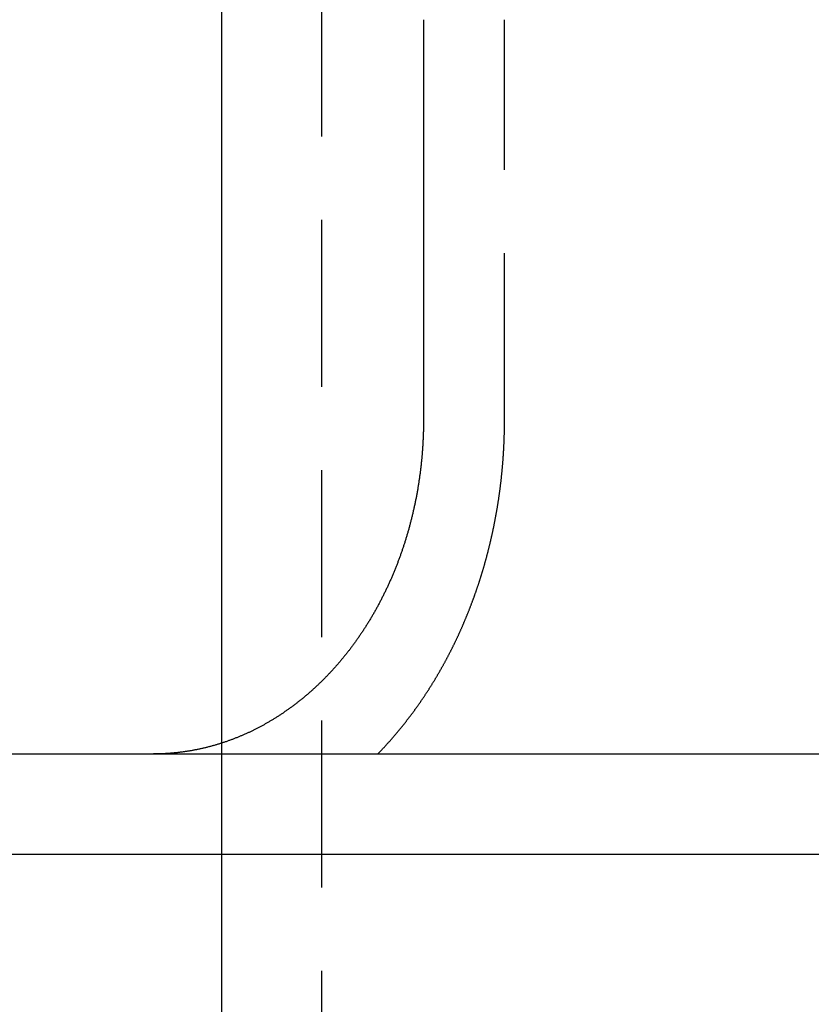
# Model space of a CAD drawing. Extents: x -131 to 1467, y -666 to 130.
# Drawn here: x -62 to -50, y 20 to 34 of the extents above; entities that cross this region are included whole.
import ezdxf

# ---------------------------------------------------------------- set-up
doc = ezdxf.new("R2010")
doc.units = 0
doc.header["$LTSCALE"] = 10
doc.linetypes.add('VERDECKT', pattern=[0.375, 0.25, -0.125])
doc.layers.get('0').update_dxf_attribs({"linetype": 'CONTINUOUS'})
doc.layers.add('STEMPEL', color=3, linetype='CONTINUOUS')

# ---------------------------------------------------------------- blocks, each defined once
blk = doc.blocks.new('A$C3D6C6F6D')
at = {"color": 1, "linetype": 'VERDECKT', "extrusion": (0, 1, -2e-16)}
for p, q in [((-57, 69), (-57, 13)), ((-54.25767, 28.5), (-54.25767, 34.5)), ((-58.5, 23.66103), (-58.5, 22))]:
    blk.add_line(p, q, dxfattribs=at)
at = {"color": 3, "linetype": 'CONTINUOUS', "extrusion": (0, 1, -2e-16)}
for p, q in [((-58.5, 41.57484), (-58.5, 23.66103)), ((-55.47178, 34.5), (-55.47178, 28.5)), ((-129.39857, 23.5), (401.5, 23.5)), ((-131.5, 22), (401.5, 22)), ((-58.5, 22), (-58.5, 13))]:
    blk.add_line(p, q, dxfattribs=at)
at = {"color": 3}
blk.add_polyline3d([(-55.4718, 28.5, 0), (-55.4718, 28.4871, 0), (-55.4718, 28.4742, 0), (-55.4719, 28.4612, 0), (-55.472, 28.4482, 0), (-55.4721, 28.4352, 0), (-55.4723, 28.4221, 0), (-55.4725, 28.4091, 0), (-55.4727, 28.3959, 0), (-55.4729, 28.3828, 0), (-55.4732, 28.3696, 0), (-55.4735, 28.3564, 0), (-55.4739, 28.3432, 0), (-55.4742, 28.33, 0), (-55.4746, 28.3167, 0), (-55.475, 28.3034, 0), (-55.4755, 28.2901, 0), (-55.476, 28.2767, 0), (-55.4765, 28.2633, 0), (-55.477, 28.25, 0), (-55.4776, 28.2365, 0), (-55.4782, 28.2231, 0), (-55.4788, 28.2096, 0), (-55.4795, 28.1962, 0), (-55.4802, 28.1827, 0), (-55.4809, 28.1691, 0), (-55.4816, 28.1556, 0), (-55.4824, 28.1421, 0), (-55.4832, 28.1285, 0), (-55.4841, 28.1149, 0), (-55.4849, 28.1013, 0), (-55.4858, 28.0877, 0), (-55.4868, 28.074, 0), (-55.4877, 28.0604, 0), (-55.4887, 28.0467, 0), (-55.4898, 28.033, 0), (-55.4908, 28.0193, 0), (-55.4919, 28.0056, 0), (-55.493, 27.9919, 0), (-55.4942, 27.9782, 0), (-55.4953, 27.9644, 0), (-55.4966, 27.9507, 0), (-55.4978, 27.9369, 0), (-55.4991, 27.9232, 0), (-55.5004, 27.9094, 0), (-55.5017, 27.8956, 0), (-55.5031, 27.8818, 0), (-55.5045, 27.868, 0), (-55.5059, 27.8542, 0), (-55.5074, 27.8404, 0), (-55.5089, 27.8266, 0), (-55.5104, 27.8128, 0), (-55.5119, 27.799, 0), (-55.5135, 27.7851, 0), (-55.5152, 27.7713, 0), (-55.5168, 27.7575, 0), (-55.5185, 27.7436, 0), (-55.5202, 27.7298, 0), (-55.522, 27.716, 0), (-55.5237, 27.7021, 0), (-55.5256, 27.6883, 0), (-55.5274, 27.6745, 0), (-55.5293, 27.6607, 0), (-55.5312, 27.6468, 0), (-55.5331, 27.633, 0), (-55.5351, 27.6192, 0), (-55.5371, 27.6054, 0), (-55.5392, 27.5916, 0), (-55.5412, 27.5778, 0), (-55.5433, 27.564, 0), (-55.5455, 27.5502, 0), (-55.5477, 27.5364, 0), (-55.5499, 27.5226, 0), (-55.5521, 27.5088, 0), (-55.5544, 27.4951, 0), (-55.5567, 27.4813, 0), (-55.559, 27.4676, 0), (-55.5614, 27.4538, 0), (-55.5638, 27.4401, 0), (-55.5662, 27.4264, 0), (-55.5687, 27.4127, 0), (-55.5712, 27.399, 0), (-55.5737, 27.3854, 0), (-55.5763, 27.3717, 0), (-55.5788, 27.358, 0), (-55.5815, 27.3444, 0), (-55.5841, 27.3308, 0), (-55.5868, 27.3172, 0), (-55.5895, 27.3036, 0), (-55.5922, 27.29, 0), (-55.595, 27.2765, 0), (-55.5978, 27.263, 0), (-55.6006, 27.2494, 0), (-55.6035, 27.2359, 0), (-55.6063, 27.2224, 0), (-55.6092, 27.209, 0), (-55.6122, 27.1955, 0), (-55.6151, 27.1821, 0), (-55.6181, 27.1687, 0), (-55.6211, 27.1553, 0), (-55.6242, 27.142, 0), (-55.6273, 27.1286, 0), (-55.6304, 27.1153, 0), (-55.6335, 27.102, 0), (-55.6366, 27.0888, 0), (-55.6398, 27.0755, 0), (-55.643, 27.0623, 0), (-55.6462, 27.0491, 0), (-55.6495, 27.0359, 0), (-55.6527, 27.0228, 0), (-55.656, 27.0097, 0), (-55.6594, 26.9966, 0), (-55.6627, 26.9835, 0), (-55.6661, 26.9705, 0), (-55.6695, 26.9575, 0), (-55.6729, 26.9445, 0), (-55.6763, 26.9316, 0), (-55.6798, 26.9187, 0), (-55.6833, 26.9058, 0), (-55.6868, 26.8929, 0), (-55.6903, 26.8801, 0), (-55.6938, 26.8673, 0), (-55.6974, 26.8546, 0), (-55.701, 26.8419, 0), (-55.7046, 26.8292, 0), (-55.7083, 26.8165, 0), (-55.7119, 26.8039, 0), (-55.7156, 26.7913, 0), (-55.7193, 26.7788, 0), (-55.723, 26.7663, 0), (-55.7267, 26.7538, 0), (-55.7305, 26.7413, 0), (-55.7343, 26.7289, 0), (-55.7381, 26.7166, 0), (-55.7419, 26.7043, 0), (-55.7457, 26.692, 0), (-55.7495, 26.6797, 0), (-55.7534, 26.6675, 0), (-55.7573, 26.6554, 0), (-55.7612, 26.6432, 0), (-55.7651, 26.6312, 0), (-55.7691, 26.6191, 0), (-55.773, 26.6071, 0), (-55.777, 26.5952, 0), (-55.781, 26.5833, 0), (-55.785, 26.5713, 0), (-55.789, 26.5594, 0), (-55.7931, 26.5475, 0), (-55.7973, 26.5355, 0), (-55.8014, 26.5235, 0), (-55.8056, 26.5115, 0), (-55.8099, 26.4995, 0), (-55.8141, 26.4875, 0), (-55.8184, 26.4755, 0), (-55.8228, 26.4635, 0), (-55.8272, 26.4514, 0), (-55.8316, 26.4394, 0), (-55.836, 26.4273, 0), (-55.8405, 26.4152, 0), (-55.845, 26.4031, 0), (-55.8496, 26.391, 0), (-55.8542, 26.3789, 0), (-55.8588, 26.3668, 0), (-55.8634, 26.3547, 0), (-55.8681, 26.3425, 0), (-55.8729, 26.3304, 0), (-55.8776, 26.3183, 0), (-55.8824, 26.3061, 0), (-55.8872, 26.294, 0), (-55.8921, 26.2818, 0), (-55.897, 26.2697, 0), (-55.9019, 26.2575, 0), (-55.9069, 26.2454, 0), (-55.9119, 26.2332, 0), (-55.9169, 26.2211, 0), (-55.922, 26.2089, 0), (-55.9271, 26.1968, 0), (-55.9322, 26.1846, 0), (-55.9373, 26.1724, 0), (-55.9425, 26.1603, 0), (-55.9478, 26.1481, 0), (-55.953, 26.136, 0), (-55.9583, 26.1239, 0), (-55.9636, 26.1117, 0), (-55.969, 26.0996, 0), (-55.9744, 26.0875, 0), (-55.9798, 26.0753, 0), (-55.9852, 26.0632, 0), (-55.9907, 26.0511, 0), (-55.9962, 26.039, 0), (-56.0018, 26.0269, 0), (-56.0073, 26.0148, 0), (-56.0129, 26.0028, 0), (-56.0186, 25.9907, 0), (-56.0243, 25.9787, 0), (-56.0299, 25.9666, 0), (-56.0357, 25.9546, 0), (-56.0414, 25.9426, 0), (-56.0472, 25.9306, 0), (-56.053, 25.9186, 0), (-56.0589, 25.9066, 0), (-56.0648, 25.8946, 0), (-56.0707, 25.8827, 0), (-56.0766, 25.8708, 0), (-56.0826, 25.8588, 0), (-56.0886, 25.8469, 0), (-56.0946, 25.8351, 0), (-56.1007, 25.8232, 0), (-56.1067, 25.8114, 0), (-56.1129, 25.7995, 0), (-56.119, 25.7877, 0), (-56.1252, 25.7759, 0), (-56.1314, 25.7642, 0), (-56.1376, 25.7524, 0), (-56.1439, 25.7407, 0), (-56.1501, 25.729, 0), (-56.1564, 25.7173, 0), (-56.1628, 25.7057, 0), (-56.1692, 25.694, 0), (-56.1756, 25.6824, 0), (-56.182, 25.6708, 0), (-56.1884, 25.6593, 0), (-56.1949, 25.6477, 0), (-56.2014, 25.6362, 0), (-56.2079, 25.6248, 0), (-56.2145, 25.6133, 0), (-56.221, 25.6019, 0), (-56.2276, 25.5905, 0), (-56.2343, 25.5791, 0), (-56.2409, 25.5677, 0), (-56.2476, 25.5564, 0), (-56.2543, 25.5451, 0), (-56.261, 25.5339, 0), (-56.2677, 25.5226, 0), (-56.2745, 25.5114, 0), (-56.2813, 25.5003, 0), (-56.2881, 25.4891, 0), (-56.2949, 25.478, 0), (-56.3017, 25.4669, 0), (-56.3086, 25.4559, 0), (-56.3155, 25.4448, 0), (-56.3224, 25.4338, 0), (-56.3293, 25.4229, 0), (-56.3362, 25.412, 0), (-56.3432, 25.4011, 0), (-56.3501, 25.3902, 0), (-56.3571, 25.3794, 0), (-56.3641, 25.3686, 0), (-56.3711, 25.3578, 0), (-56.3782, 25.3471, 0), (-56.3852, 25.3364, 0), (-56.3923, 25.3258, 0), (-56.3994, 25.3151, 0), (-56.4065, 25.3046, 0), (-56.4136, 25.294, 0), (-56.4207, 25.2835, 0), (-56.4279, 25.273, 0), (-56.435, 25.2626, 0), (-56.4422, 25.2522, 0), (-56.4493, 25.2418, 0), (-56.4565, 25.2315, 0), (-56.4637, 25.2212, 0), (-56.4709, 25.211, 0), (-56.4782, 25.2008, 0), (-56.4854, 25.1906, 0), (-56.4926, 25.1805, 0), (-56.4999, 25.1704, 0), (-56.5072, 25.1604, 0), (-56.5144, 25.1504, 0), (-56.5217, 25.1404, 0), (-56.529, 25.1305, 0), (-56.5363, 25.1206, 0), (-56.5436, 25.1108, 0), (-56.5509, 25.101, 0), (-56.5582, 25.0913, 0), (-56.5655, 25.0815, 0), (-56.5729, 25.0719, 0), (-56.5802, 25.0623, 0), (-56.5875, 25.0527, 0), (-56.5949, 25.0432, 0), (-56.6022, 25.0337, 0), (-56.6096, 25.0243, 0), (-56.6169, 25.0149, 0), (-56.6243, 25.0055, 0), (-56.6317, 24.9962, 0), (-56.639, 24.987, 0), (-56.6464, 24.9778, 0), (-56.6538, 24.9686, 0), (-56.6611, 24.9595, 0), (-56.6685, 24.9504, 0), (-56.676, 24.9413, 0), (-56.6835, 24.9322, 0), (-56.691, 24.9231, 0), (-56.6986, 24.914, 0), (-56.7062, 24.905, 0), (-56.7138, 24.8959, 0), (-56.7215, 24.8868, 0), (-56.7292, 24.8777, 0), (-56.7369, 24.8687, 0), (-56.7447, 24.8596, 0), (-56.7526, 24.8505, 0), (-56.7604, 24.8415, 0), (-56.7683, 24.8325, 0), (-56.7762, 24.8234, 0), (-56.7842, 24.8144, 0), (-56.7922, 24.8054, 0), (-56.8002, 24.7964, 0), (-56.8083, 24.7874, 0), (-56.8164, 24.7784, 0), (-56.8245, 24.7695, 0), (-56.8327, 24.7605, 0), (-56.8409, 24.7516, 0), (-56.8491, 24.7426, 0), (-56.8574, 24.7337, 0), (-56.8657, 24.7248, 0), (-56.874, 24.7159, 0), (-56.8823, 24.707, 0), (-56.8907, 24.6982, 0), (-56.8991, 24.6893, 0), (-56.9076, 24.6805, 0), (-56.9161, 24.6717, 0), (-56.9246, 24.6629, 0), (-56.9331, 24.6541, 0), (-56.9417, 24.6453, 0), (-56.9503, 24.6366, 0), (-56.9589, 24.6278, 0), (-56.9676, 24.6191, 0), (-56.9762, 24.6104, 0), (-56.9849, 24.6018, 0), (-56.9937, 24.5931, 0), (-57.0024, 24.5845, 0), (-57.0112, 24.5759, 0), (-57.0201, 24.5673, 0), (-57.0289, 24.5587, 0), (-57.0378, 24.5502, 0), (-57.0467, 24.5417, 0), (-57.0556, 24.5332, 0), (-57.0645, 24.5247, 0), (-57.0735, 24.5162, 0), (-57.0825, 24.5078, 0), (-57.0915, 24.4994, 0), (-57.1006, 24.491, 0), (-57.1096, 24.4827, 0), (-57.1187, 24.4744, 0), (-57.1279, 24.4661, 0), (-57.137, 24.4578, 0), (-57.1462, 24.4496, 0), (-57.1553, 24.4414, 0), (-57.1646, 24.4332, 0), (-57.1738, 24.425, 0), (-57.183, 24.4169, 0), (-57.1923, 24.4088, 0), (-57.2016, 24.4008, 0), (-57.2109, 24.3928, 0), (-57.2202, 24.3848, 0), (-57.2296, 24.3768, 0), (-57.239, 24.3689, 0), (-57.2484, 24.361, 0), (-57.2578, 24.3531, 0), (-57.2672, 24.3453, 0), (-57.2767, 24.3375, 0), (-57.2861, 24.3297, 0), (-57.2956, 24.322, 0), (-57.3051, 24.3143, 0), (-57.3147, 24.3067, 0), (-57.3242, 24.299, 0), (-57.3338, 24.2914, 0), (-57.3433, 24.2839, 0), (-57.3529, 24.2764, 0), (-57.3625, 24.2689, 0), (-57.3721, 24.2615, 0), (-57.3818, 24.2541, 0), (-57.3914, 24.2467, 0), (-57.4011, 24.2394, 0), (-57.4107, 24.2321, 0), (-57.4204, 24.2248, 0), (-57.4301, 24.2176, 0), (-57.4398, 24.2104, 0), (-57.4495, 24.2033, 0), (-57.4593, 24.1962, 0), (-57.469, 24.1891, 0), (-57.4787, 24.182, 0), (-57.4885, 24.175, 0), (-57.4983, 24.1681, 0), (-57.508, 24.1612, 0), (-57.5178, 24.1543, 0), (-57.5276, 24.1474, 0), (-57.5374, 24.1406, 0), (-57.5472, 24.1339, 0), (-57.557, 24.1271, 0), (-57.5668, 24.1205, 0), (-57.5766, 24.1138, 0), (-57.5864, 24.1072, 0), (-57.5962, 24.1006, 0), (-57.6061, 24.0941, 0), (-57.6159, 24.0876, 0), (-57.6257, 24.0812, 0), (-57.6356, 24.0747, 0), (-57.6454, 24.0684, 0), (-57.6552, 24.062, 0), (-57.6651, 24.0558, 0), (-57.6749, 24.0495, 0), (-57.6847, 24.0433, 0), (-57.6946, 24.0371, 0), (-57.7044, 24.031, 0), (-57.7142, 24.0249, 0), (-57.7241, 24.0189, 0), (-57.7339, 24.0129, 0), (-57.7437, 24.0069, 0), (-57.7536, 24.001, 0), (-57.7634, 23.9951, 0), (-57.7732, 23.9893, 0), (-57.783, 23.9835, 0), (-57.7928, 23.9778, 0), (-57.8026, 23.972, 0), (-57.8124, 23.9664, 0), (-57.8222, 23.9608, 0), (-57.832, 23.9552, 0), (-57.8418, 23.9496, 0), (-57.8515, 23.9442, 0), (-57.8613, 23.9387, 0), (-57.871, 23.9333, 0), (-57.8808, 23.9279, 0), (-57.8905, 23.9226, 0), (-57.9002, 23.9174, 0), (-57.9099, 23.9121, 0), (-57.9196, 23.9069, 0), (-57.9293, 23.9018, 0), (-57.939, 23.8967, 0), (-57.9487, 23.8917, 0), (-57.9583, 23.8867, 0), (-57.9679, 23.8817, 0), (-57.9776, 23.8768, 0), (-57.9873, 23.8719, 0), (-57.997, 23.867, 0), (-58.0067, 23.8621, 0), (-58.0165, 23.8573, 0), (-58.0263, 23.8525, 0), (-58.0361, 23.8477, 0), (-58.046, 23.8429, 0), (-58.0559, 23.8381, 0), (-58.0659, 23.8334, 0), (-58.0758, 23.8287, 0), (-58.0858, 23.824, 0), (-58.0959, 23.8194, 0), (-58.1059, 23.8147, 0), (-58.116, 23.8101, 0), (-58.1262, 23.8055, 0), (-58.1363, 23.801, 0), (-58.1465, 23.7964, 0), (-58.1567, 23.7919, 0), (-58.167, 23.7874, 0), (-58.1772, 23.783, 0), (-58.1875, 23.7785, 0), (-58.1978, 23.7741, 0), (-58.2082, 23.7697, 0), (-58.2186, 23.7654, 0), (-58.229, 23.7611, 0), (-58.2394, 23.7568, 0), (-58.2498, 23.7525, 0), (-58.2603, 23.7482, 0), (-58.2708, 23.744, 0), (-58.2813, 23.7398, 0), (-58.2919, 23.7357, 0), (-58.3024, 23.7315, 0), (-58.313, 23.7274, 0), (-58.3237, 23.7234, 0), (-58.3343, 23.7193, 0), (-58.3449, 23.7153, 0), (-58.3556, 23.7113, 0), (-58.3663, 23.7074, 0), (-58.377, 23.7035, 0), (-58.3878, 23.6996, 0), (-58.3985, 23.6957, 0), (-58.4093, 23.6919, 0), (-58.4201, 23.6881, 0), (-58.4309, 23.6844, 0), (-58.4417, 23.6807, 0), (-58.4526, 23.677, 0), (-58.4634, 23.6733, 0), (-58.4743, 23.6697, 0), (-58.4852, 23.6661, 0), (-58.4961, 23.6625, 0), (-58.507, 23.659, 0), (-58.518, 23.6555, 0), (-58.5289, 23.6521, 0), (-58.5399, 23.6487, 0), (-58.5509, 23.6453, 0), (-58.5619, 23.642, 0), (-58.5729, 23.6386, 0), (-58.5839, 23.6354, 0), (-58.5949, 23.6321, 0), (-58.6059, 23.629, 0), (-58.617, 23.6258, 0), (-58.6281, 23.6227, 0), (-58.6391, 23.6196, 0), (-58.6502, 23.6166, 0), (-58.6613, 23.6136, 0), (-58.6724, 23.6106, 0), (-58.6835, 23.6077, 0), (-58.6946, 23.6048, 0), (-58.7058, 23.6019, 0), (-58.7169, 23.5991, 0), (-58.728, 23.5964, 0), (-58.7392, 23.5936, 0), (-58.7503, 23.591, 0), (-58.7615, 23.5883, 0), (-58.7727, 23.5857, 0), (-58.7838, 23.5832, 0), (-58.795, 23.5806, 0), (-58.8062, 23.5782, 0), (-58.8174, 23.5757, 0), (-58.8286, 23.5733, 0), (-58.8397, 23.571, 0), (-58.8509, 23.5687, 0), (-58.8621, 23.5664, 0), (-58.8733, 23.5641, 0), (-58.8845, 23.5619, 0), (-58.8957, 23.5598, 0), (-58.9069, 23.5577, 0), (-58.9181, 23.5556, 0), (-58.9293, 23.5535, 0), (-58.9404, 23.5515, 0), (-58.9516, 23.5496, 0), (-58.9628, 23.5477, 0), (-58.974, 23.5458, 0), (-58.9852, 23.5439, 0), (-58.9963, 23.5421, 0), (-59.0075, 23.5404, 0), (-59.0187, 23.5386, 0), (-59.0298, 23.5369, 0), (-59.041, 23.5353, 0), (-59.0521, 23.5337, 0), (-59.0633, 23.5321, 0), (-59.0744, 23.5306, 0), (-59.0855, 23.5291, 0), (-59.0966, 23.5276, 0), (-59.1077, 23.5262, 0), (-59.1188, 23.5248, 0), (-59.1299, 23.5235, 0), (-59.141, 23.5222, 0), (-59.1521, 23.5209, 0), (-59.1631, 23.5197, 0), (-59.1742, 23.5185, 0), (-59.1852, 23.5174, 0), (-59.1962, 23.5162, 0), (-59.2072, 23.5152, 0), (-59.2182, 23.5141, 0), (-59.2292, 23.5131, 0), (-59.2402, 23.5122, 0), (-59.2511, 23.5112, 0), (-59.2621, 23.5104, 0), (-59.273, 23.5095, 0), (-59.2839, 23.5087, 0), (-59.2948, 23.5079, 0), (-59.3056, 23.5072, 0), (-59.3165, 23.5065, 0), (-59.3273, 23.5058, 0), (-59.3382, 23.5052, 0), (-59.3489, 23.5046, 0), (-59.3597, 23.504, 0), (-59.3705, 23.5035, 0), (-59.3812, 23.503, 0), (-59.3919, 23.5026, 0), (-59.4026, 23.5022, 0), (-59.4133, 23.5018, 0), (-59.424, 23.5014, 0), (-59.4346, 23.5011, 0), (-59.4452, 23.5009, 0), (-59.4558, 23.5006, 0), (-59.4664, 23.5004, 0), (-59.4769, 23.5003, 0), (-59.4874, 23.5002, 0), (-59.4979, 23.5001, 0), (-59.5084, 23.5, 0), (-59.5188, 23.5, 0)], dxfattribs=at)
at = {"color": 1}
blk.add_polyline3d([(-56.1571, 23.5, 0), (-56.1515, 23.5058, 0), (-56.1459, 23.5115, 0), (-56.1403, 23.5173, 0), (-56.1348, 23.523, 0), (-56.1292, 23.5288, 0), (-56.1237, 23.5346, 0), (-56.1181, 23.5404, 0), (-56.1126, 23.5462, 0), (-56.1071, 23.552, 0), (-56.1016, 23.5578, 0), (-56.0961, 23.5636, 0), (-56.0906, 23.5694, 0), (-56.0851, 23.5752, 0), (-56.0797, 23.5811, 0), (-56.0742, 23.5869, 0), (-56.0688, 23.5927, 0), (-56.0633, 23.5986, 0), (-56.0579, 23.6044, 0), (-56.0525, 23.6103, 0), (-56.0471, 23.6161, 0), (-56.0417, 23.622, 0), (-56.0363, 23.6278, 0), (-56.031, 23.6337, 0), (-56.0256, 23.6396, 0), (-56.0203, 23.6454, 0), (-56.0149, 23.6513, 0), (-56.0096, 23.6572, 0), (-56.0043, 23.6631, 0), (-55.999, 23.669, 0), (-55.9937, 23.6749, 0), (-55.9884, 23.6808, 0), (-55.9831, 23.6867, 0), (-55.9779, 23.6926, 0), (-55.9726, 23.6985, 0), (-55.9674, 23.7044, 0), (-55.9622, 23.7103, 0), (-55.957, 23.7162, 0), (-55.9518, 23.7221, 0), (-55.9466, 23.7281, 0), (-55.9414, 23.734, 0), (-55.9362, 23.7399, 0), (-55.9311, 23.7458, 0), (-55.9259, 23.7518, 0), (-55.9208, 23.7577, 0), (-55.9157, 23.7636, 0), (-55.9106, 23.7696, 0), (-55.9055, 23.7755, 0), (-55.9004, 23.7815, 0), (-55.8953, 23.7874, 0), (-55.8902, 23.7934, 0), (-55.8852, 23.7993, 0), (-55.8802, 23.8053, 0), (-55.8751, 23.8112, 0), (-55.8701, 23.8172, 0), (-55.8651, 23.8231, 0), (-55.8601, 23.8291, 0), (-55.8551, 23.835, 0), (-55.8502, 23.841, 0), (-55.8452, 23.847, 0), (-55.8403, 23.8529, 0), (-55.8354, 23.8589, 0), (-55.8304, 23.8648, 0), (-55.8255, 23.8708, 0), (-55.8206, 23.8768, 0), (-55.8158, 23.8827, 0), (-55.8109, 23.8887, 0), (-55.806, 23.8947, 0), (-55.8012, 23.9006, 0), (-55.7964, 23.9066, 0), (-55.7915, 23.9126, 0), (-55.7867, 23.9186, 0), (-55.7819, 23.9246, 0), (-55.7771, 23.9306, 0), (-55.7722, 23.9366, 0), (-55.7674, 23.9427, 0), (-55.7626, 23.9488, 0), (-55.7578, 23.9549, 0), (-55.7529, 23.961, 0), (-55.7481, 23.9671, 0), (-55.7433, 23.9732, 0), (-55.7385, 23.9794, 0), (-55.7337, 23.9855, 0), (-55.7288, 23.9917, 0), (-55.724, 23.9979, 0), (-55.7192, 24.0041, 0), (-55.7144, 24.0103, 0), (-55.7096, 24.0166, 0), (-55.7048, 24.0228, 0), (-55.6999, 24.0291, 0), (-55.6951, 24.0354, 0), (-55.6903, 24.0417, 0), (-55.6855, 24.048, 0), (-55.6807, 24.0543, 0), (-55.6759, 24.0606, 0), (-55.6711, 24.067, 0), (-55.6663, 24.0734, 0), (-55.6615, 24.0797, 0), (-55.6567, 24.0861, 0), (-55.6519, 24.0925, 0), (-55.6471, 24.099, 0), (-55.6423, 24.1054, 0), (-55.6376, 24.1119, 0), (-55.6328, 24.1183, 0), (-55.628, 24.1248, 0), (-55.6232, 24.1313, 0), (-55.6184, 24.1378, 0), (-55.6137, 24.1443, 0), (-55.6089, 24.1509, 0), (-55.6041, 24.1574, 0), (-55.5994, 24.164, 0), (-55.5946, 24.1706, 0), (-55.5898, 24.1772, 0), (-55.5851, 24.1838, 0), (-55.5803, 24.1904, 0), (-55.5756, 24.197, 0), (-55.5708, 24.2037, 0), (-55.5661, 24.2103, 0), (-55.5614, 24.217, 0), (-55.5566, 24.2237, 0), (-55.5519, 24.2304, 0), (-55.5472, 24.2371, 0), (-55.5425, 24.2438, 0), (-55.5377, 24.2505, 0), (-55.533, 24.2573, 0), (-55.5283, 24.264, 0), (-55.5236, 24.2708, 0), (-55.5189, 24.2776, 0), (-55.5142, 24.2844, 0), (-55.5095, 24.2912, 0), (-55.5048, 24.2981, 0), (-55.5001, 24.3049, 0), (-55.4955, 24.3117, 0), (-55.4908, 24.3186, 0), (-55.4861, 24.3255, 0), (-55.4814, 24.3324, 0), (-55.4768, 24.3393, 0), (-55.4721, 24.3462, 0), (-55.4675, 24.3531, 0), (-55.4628, 24.3601, 0), (-55.4582, 24.367, 0), (-55.4535, 24.374, 0), (-55.4489, 24.3809, 0), (-55.4443, 24.3879, 0), (-55.4397, 24.3949, 0), (-55.4351, 24.4019, 0), (-55.4304, 24.409, 0), (-55.4258, 24.416, 0), (-55.4212, 24.423, 0), (-55.4166, 24.4301, 0), (-55.4121, 24.4372, 0), (-55.4075, 24.4442, 0), (-55.4029, 24.4513, 0), (-55.3983, 24.4584, 0), (-55.3938, 24.4656, 0), (-55.3892, 24.4727, 0), (-55.3847, 24.4798, 0), (-55.3801, 24.487, 0), (-55.3756, 24.4941, 0), (-55.371, 24.5013, 0), (-55.3665, 24.5085, 0), (-55.362, 24.5157, 0), (-55.3575, 24.5229, 0), (-55.353, 24.5301, 0), (-55.3485, 24.5373, 0), (-55.344, 24.5445, 0), (-55.3395, 24.5518, 0), (-55.335, 24.559, 0), (-55.3305, 24.5663, 0), (-55.3261, 24.5736, 0), (-55.3216, 24.5809, 0), (-55.3171, 24.5882, 0), (-55.3127, 24.5955, 0), (-55.3082, 24.6028, 0), (-55.3038, 24.6101, 0), (-55.2994, 24.6174, 0), (-55.295, 24.6248, 0), (-55.2905, 24.6321, 0), (-55.2861, 24.6395, 0), (-55.2817, 24.6469, 0), (-55.2773, 24.6543, 0), (-55.273, 24.6617, 0), (-55.2686, 24.6691, 0), (-55.2642, 24.6765, 0), (-55.2598, 24.6839, 0), (-55.2555, 24.6913, 0), (-55.2511, 24.6988, 0), (-55.2468, 24.7062, 0), (-55.2425, 24.7137, 0), (-55.2381, 24.7211, 0), (-55.2338, 24.7286, 0), (-55.2295, 24.7361, 0), (-55.2252, 24.7436, 0), (-55.2209, 24.7511, 0), (-55.2166, 24.7586, 0), (-55.2124, 24.7661, 0), (-55.2081, 24.7736, 0), (-55.2038, 24.7812, 0), (-55.1996, 24.7887, 0), (-55.1953, 24.7963, 0), (-55.1911, 24.8038, 0), (-55.1869, 24.8114, 0), (-55.1826, 24.819, 0), (-55.1784, 24.8266, 0), (-55.1742, 24.8341, 0), (-55.17, 24.8417, 0), (-55.1658, 24.8494, 0), (-55.1617, 24.857, 0), (-55.1575, 24.8646, 0), (-55.1533, 24.8722, 0), (-55.1492, 24.8799, 0), (-55.145, 24.8875, 0), (-55.1409, 24.8951, 0), (-55.1368, 24.9028, 0), (-55.1327, 24.9105, 0), (-55.1286, 24.9181, 0), (-55.1245, 24.9258, 0), (-55.1204, 24.9335, 0), (-55.1163, 24.9412, 0), (-55.1122, 24.9489, 0), (-55.1082, 24.9566, 0), (-55.1041, 24.9643, 0), (-55.1001, 24.9721, 0), (-55.096, 24.9798, 0), (-55.092, 24.9875, 0), (-55.088, 24.9953, 0), (-55.084, 25.003, 0), (-55.08, 25.0107, 0), (-55.076, 25.0185, 0), (-55.072, 25.0263, 0), (-55.068, 25.034, 0), (-55.0641, 25.0418, 0), (-55.0601, 25.0496, 0), (-55.0562, 25.0574, 0), (-55.0523, 25.0652, 0), (-55.0483, 25.073, 0), (-55.0444, 25.0808, 0), (-55.0405, 25.0886, 0), (-55.0366, 25.0964, 0), (-55.0327, 25.1042, 0), (-55.0289, 25.112, 0), (-55.025, 25.1199, 0), (-55.0212, 25.1277, 0), (-55.0173, 25.1355, 0), (-55.0135, 25.1434, 0), (-55.0097, 25.1512, 0), (-55.0058, 25.1591, 0), (-55.002, 25.1669, 0), (-54.9982, 25.1748, 0), (-54.9945, 25.1827, 0), (-54.9907, 25.1905, 0), (-54.9869, 25.1984, 0), (-54.9832, 25.2063, 0), (-54.9794, 25.2142, 0), (-54.9757, 25.2221, 0), (-54.972, 25.23, 0), (-54.9682, 25.2378, 0), (-54.9645, 25.2457, 0), (-54.9609, 25.2536, 0), (-54.9572, 25.2615, 0), (-54.9535, 25.2694, 0), (-54.9498, 25.2774, 0), (-54.9462, 25.2853, 0), (-54.9425, 25.2932, 0), (-54.9389, 25.3011, 0), (-54.9353, 25.309, 0), (-54.9317, 25.3169, 0), (-54.9281, 25.3249, 0), (-54.9245, 25.3328, 0), (-54.9209, 25.3407, 0), (-54.9174, 25.3487, 0), (-54.9138, 25.3566, 0), (-54.9102, 25.3645, 0), (-54.9067, 25.3725, 0), (-54.9032, 25.3804, 0), (-54.8997, 25.3884, 0), (-54.8962, 25.3963, 0), (-54.8927, 25.4043, 0), (-54.8892, 25.4122, 0), (-54.8857, 25.4202, 0), (-54.8823, 25.4281, 0), (-54.8788, 25.4361, 0), (-54.8754, 25.444, 0), (-54.872, 25.452, 0), (-54.8685, 25.46, 0), (-54.8651, 25.4679, 0), (-54.8618, 25.4759, 0), (-54.8584, 25.4839, 0), (-54.855, 25.4918, 0), (-54.8516, 25.4998, 0), (-54.8483, 25.5077, 0), (-54.845, 25.5157, 0), (-54.8416, 25.5237, 0), (-54.8383, 25.5316, 0), (-54.835, 25.5396, 0), (-54.8317, 25.5476, 0), (-54.8284, 25.5555, 0), (-54.8252, 25.5635, 0), (-54.8219, 25.5715, 0), (-54.8187, 25.5794, 0), (-54.8154, 25.5874, 0), (-54.8122, 25.5954, 0), (-54.809, 25.6033, 0), (-54.8058, 25.6113, 0), (-54.8026, 25.6193, 0), (-54.7994, 25.6272, 0), (-54.7962, 25.6352, 0), (-54.7931, 25.6432, 0), (-54.7899, 25.6511, 0), (-54.7868, 25.6591, 0), (-54.7837, 25.667, 0), (-54.7806, 25.675, 0), (-54.7775, 25.6829, 0), (-54.7744, 25.6909, 0), (-54.7713, 25.6988, 0), (-54.7682, 25.7068, 0), (-54.7652, 25.7147, 0), (-54.7621, 25.7227, 0), (-54.7591, 25.7306, 0), (-54.7561, 25.7386, 0), (-54.7531, 25.7465, 0), (-54.7501, 25.7544, 0), (-54.7471, 25.7624, 0), (-54.7441, 25.7703, 0), (-54.7411, 25.7782, 0), (-54.7382, 25.7861, 0), (-54.7353, 25.7941, 0), (-54.7323, 25.802, 0), (-54.7294, 25.8099, 0), (-54.7265, 25.8178, 0), (-54.7236, 25.8257, 0), (-54.7207, 25.8336, 0), (-54.7178, 25.8415, 0), (-54.715, 25.8494, 0), (-54.7121, 25.8573, 0), (-54.7093, 25.8652, 0), (-54.7065, 25.8731, 0), (-54.7037, 25.881, 0), (-54.7009, 25.8888, 0), (-54.6981, 25.8967, 0), (-54.6953, 25.9046, 0), (-54.6925, 25.9125, 0), (-54.6898, 25.9203, 0), (-54.687, 25.9282, 0), (-54.6843, 25.936, 0), (-54.6816, 25.9439, 0), (-54.6788, 25.9517, 0), (-54.6761, 25.9595, 0), (-54.6735, 25.9674, 0), (-54.6708, 25.9752, 0), (-54.6681, 25.983, 0), (-54.6655, 25.9908, 0), (-54.6628, 25.9986, 0), (-54.6602, 26.0064, 0), (-54.6576, 26.0142, 0), (-54.655, 26.022, 0), (-54.6524, 26.0299, 0), (-54.6498, 26.0377, 0), (-54.6472, 26.0455, 0), (-54.6446, 26.0534, 0), (-54.642, 26.0613, 0), (-54.6394, 26.0692, 0), (-54.6368, 26.0771, 0), (-54.6343, 26.085, 0), (-54.6317, 26.0929, 0), (-54.6292, 26.1009, 0), (-54.6266, 26.1088, 0), (-54.6241, 26.1168, 0), (-54.6215, 26.1248, 0), (-54.619, 26.1328, 0), (-54.6165, 26.1408, 0), (-54.6139, 26.1488, 0), (-54.6114, 26.1569, 0), (-54.6089, 26.1649, 0), (-54.6064, 26.173, 0), (-54.6039, 26.181, 0), (-54.6014, 26.1891, 0), (-54.5989, 26.1972, 0), (-54.5964, 26.2053, 0), (-54.594, 26.2135, 0), (-54.5915, 26.2216, 0), (-54.589, 26.2298, 0), (-54.5866, 26.2379, 0), (-54.5841, 26.2461, 0), (-54.5817, 26.2543, 0), (-54.5792, 26.2625, 0), (-54.5768, 26.2707, 0), (-54.5744, 26.2789, 0), (-54.572, 26.2872, 0), (-54.5695, 26.2954, 0), (-54.5671, 26.3037, 0), (-54.5647, 26.3119, 0), (-54.5623, 26.3202, 0), (-54.56, 26.3285, 0), (-54.5576, 26.3368, 0), (-54.5552, 26.3451, 0), (-54.5529, 26.3535, 0), (-54.5505, 26.3618, 0), (-54.5481, 26.3701, 0), (-54.5458, 26.3785, 0), (-54.5435, 26.3869, 0), (-54.5411, 26.3952, 0), (-54.5388, 26.4036, 0), (-54.5365, 26.412, 0), (-54.5342, 26.4205, 0), (-54.5319, 26.4289, 0), (-54.5296, 26.4373, 0), (-54.5273, 26.4458, 0), (-54.5251, 26.4542, 0), (-54.5228, 26.4627, 0), (-54.5205, 26.4711, 0), (-54.5183, 26.4796, 0), (-54.516, 26.4881, 0), (-54.5138, 26.4966, 0), (-54.5116, 26.5051, 0), (-54.5093, 26.5137, 0), (-54.5071, 26.5222, 0), (-54.5049, 26.5307, 0), (-54.5027, 26.5393, 0), (-54.5005, 26.5479, 0), (-54.4984, 26.5564, 0), (-54.4962, 26.565, 0), (-54.494, 26.5736, 0), (-54.4919, 26.5822, 0), (-54.4897, 26.5908, 0), (-54.4876, 26.5994, 0), (-54.4855, 26.608, 0), (-54.4833, 26.6167, 0), (-54.4812, 26.6253, 0), (-54.4791, 26.634, 0), (-54.477, 26.6426, 0), (-54.475, 26.6513, 0), (-54.4729, 26.66, 0), (-54.4708, 26.6686, 0), (-54.4687, 26.6773, 0), (-54.4667, 26.686, 0), (-54.4647, 26.6947, 0), (-54.4626, 26.7035, 0), (-54.4606, 26.7122, 0), (-54.4586, 26.7209, 0), (-54.4566, 26.7296, 0), (-54.4546, 26.7384, 0), (-54.4526, 26.7471, 0), (-54.4506, 26.7559, 0), (-54.4486, 26.7647, 0), (-54.4467, 26.7734, 0), (-54.4447, 26.7822, 0), (-54.4428, 26.791, 0), (-54.4409, 26.7998, 0), (-54.4389, 26.8086, 0), (-54.437, 26.8174, 0), (-54.4351, 26.8262, 0), (-54.4332, 26.8351, 0), (-54.4313, 26.8439, 0), (-54.4294, 26.8527, 0), (-54.4276, 26.8616, 0), (-54.4257, 26.8704, 0), (-54.4239, 26.8793, 0), (-54.422, 26.8881, 0), (-54.4202, 26.897, 0), (-54.4184, 26.9059, 0), (-54.4166, 26.9147, 0), (-54.4148, 26.9236, 0), (-54.413, 26.9325, 0), (-54.4112, 26.9414, 0), (-54.4094, 26.9503, 0), (-54.4076, 26.9592, 0), (-54.4059, 26.9681, 0), (-54.4041, 26.977, 0), (-54.4024, 26.9859, 0), (-54.4007, 26.9949, 0), (-54.399, 27.0038, 0), (-54.3973, 27.0127, 0), (-54.3956, 27.0217, 0), (-54.3939, 27.0306, 0), (-54.3922, 27.0396, 0), (-54.3905, 27.0485, 0), (-54.3889, 27.0575, 0), (-54.3872, 27.0664, 0), (-54.3856, 27.0754, 0), (-54.384, 27.0844, 0), (-54.3824, 27.0933, 0), (-54.3807, 27.1023, 0), (-54.3792, 27.1113, 0), (-54.3776, 27.1203, 0), (-54.376, 27.1293, 0), (-54.3744, 27.1383, 0), (-54.3729, 27.1472, 0), (-54.3713, 27.1562, 0), (-54.3698, 27.1652, 0), (-54.3683, 27.1742, 0), (-54.3668, 27.1833, 0), (-54.3652, 27.1923, 0), (-54.3638, 27.2013, 0), (-54.3623, 27.2103, 0), (-54.3608, 27.2193, 0), (-54.3593, 27.2283, 0), (-54.3579, 27.2374, 0), (-54.3564, 27.2464, 0), (-54.355, 27.2554, 0), (-54.3536, 27.2644, 0), (-54.3522, 27.2735, 0), (-54.3508, 27.2825, 0), (-54.3494, 27.2916, 0), (-54.348, 27.3006, 0), (-54.3466, 27.3096, 0), (-54.3453, 27.3187, 0), (-54.3439, 27.3277, 0), (-54.3426, 27.3368, 0), (-54.3413, 27.3458, 0), (-54.34, 27.3549, 0), (-54.3387, 27.3639, 0), (-54.3374, 27.373, 0), (-54.3361, 27.382, 0), (-54.3348, 27.3911, 0), (-54.3335, 27.4001, 0), (-54.3323, 27.4092, 0), (-54.3311, 27.4183, 0), (-54.3298, 27.4273, 0), (-54.3286, 27.4364, 0), (-54.3274, 27.4454, 0), (-54.3262, 27.4545, 0), (-54.325, 27.4636, 0), (-54.3238, 27.4726, 0), (-54.3227, 27.4817, 0), (-54.3215, 27.4907, 0), (-54.3203, 27.4998, 0), (-54.3192, 27.5089, 0), (-54.3181, 27.5179, 0), (-54.317, 27.527, 0), (-54.3159, 27.536, 0), (-54.3148, 27.5451, 0), (-54.3137, 27.5542, 0), (-54.3126, 27.5632, 0), (-54.3116, 27.5723, 0), (-54.3105, 27.5813, 0), (-54.3095, 27.5904, 0), (-54.3084, 27.5994, 0), (-54.3074, 27.6085, 0), (-54.3064, 27.6175, 0), (-54.3054, 27.6266, 0), (-54.3044, 27.6356, 0), (-54.3034, 27.6447, 0), (-54.3025, 27.6537, 0), (-54.3015, 27.6628, 0), (-54.3006, 27.6718, 0), (-54.2996, 27.6809, 0), (-54.2987, 27.6899, 0), (-54.2978, 27.6989, 0), (-54.2969, 27.708, 0), (-54.296, 27.717, 0), (-54.2951, 27.726, 0), (-54.2942, 27.7351, 0), (-54.2934, 27.7441, 0), (-54.2925, 27.7531, 0), (-54.2917, 27.7621, 0), (-54.2909, 27.7711, 0), (-54.29, 27.7801, 0), (-54.2892, 27.7892, 0), (-54.2884, 27.7982, 0), (-54.2876, 27.8072, 0), (-54.2869, 27.8162, 0), (-54.2861, 27.8252, 0), (-54.2853, 27.8342, 0), (-54.2846, 27.8431, 0), (-54.2839, 27.8521, 0), (-54.2831, 27.8611, 0), (-54.2824, 27.8701, 0), (-54.2817, 27.8791, 0), (-54.281, 27.888, 0), (-54.2804, 27.897, 0), (-54.2797, 27.906, 0), (-54.279, 27.9149, 0), (-54.2784, 27.9239, 0), (-54.2777, 27.9328, 0), (-54.2771, 27.9418, 0), (-54.2765, 27.9507, 0), (-54.2759, 27.9596, 0), (-54.2753, 27.9686, 0), (-54.2747, 27.9775, 0), (-54.2741, 27.9864, 0), (-54.2736, 27.9953, 0), (-54.273, 28.0042, 0), (-54.2725, 28.0131, 0), (-54.2719, 28.022, 0), (-54.2714, 28.0309, 0), (-54.2709, 28.0398, 0), (-54.2704, 28.0487, 0), (-54.2699, 28.0576, 0), (-54.2694, 28.0664, 0), (-54.2689, 28.0753, 0), (-54.2685, 28.0841, 0), (-54.268, 28.093, 0), (-54.2676, 28.1018, 0), (-54.2671, 28.1107, 0), (-54.2667, 28.1195, 0), (-54.2663, 28.1283, 0), (-54.2659, 28.1371, 0), (-54.2655, 28.1459, 0), (-54.2651, 28.1547, 0), (-54.2647, 28.1635, 0), (-54.2644, 28.1723, 0), (-54.264, 28.1811, 0), (-54.2637, 28.1899, 0), (-54.2633, 28.1987, 0), (-54.263, 28.2074, 0), (-54.2627, 28.2162, 0), (-54.2624, 28.2249, 0), (-54.2621, 28.2336, 0), (-54.2618, 28.2424, 0), (-54.2615, 28.2511, 0), (-54.2613, 28.2598, 0), (-54.261, 28.2685, 0), (-54.2608, 28.2772, 0), (-54.2605, 28.2859, 0), (-54.2603, 28.2946, 0), (-54.2601, 28.3032, 0), (-54.2599, 28.3119, 0), (-54.2597, 28.3205, 0), (-54.2595, 28.3292, 0), (-54.2593, 28.3378, 0), (-54.2591, 28.3464, 0), (-54.259, 28.355, 0), (-54.2588, 28.3637, 0), (-54.2587, 28.3723, 0), (-54.2586, 28.3808, 0), (-54.2584, 28.3894, 0), (-54.2583, 28.398, 0), (-54.2582, 28.4065, 0), (-54.2581, 28.4151, 0), (-54.258, 28.4236, 0), (-54.258, 28.4322, 0), (-54.2579, 28.4407, 0), (-54.2578, 28.4492, 0), (-54.2578, 28.4577, 0), (-54.2577, 28.4662, 0), (-54.2577, 28.4746, 0), (-54.2577, 28.4831, 0), (-54.2577, 28.4916, 0), (-54.2577, 28.5, 0)], dxfattribs=at)

msp = doc.modelspace()

# ---------------------------------------------------------------- block references
at = {"layer": 'STEMPEL'}
msp.add_blockref('A$C3D6C6F6D', (0, 0), dxfattribs=at)

doc.saveas('drawing.dxf')
